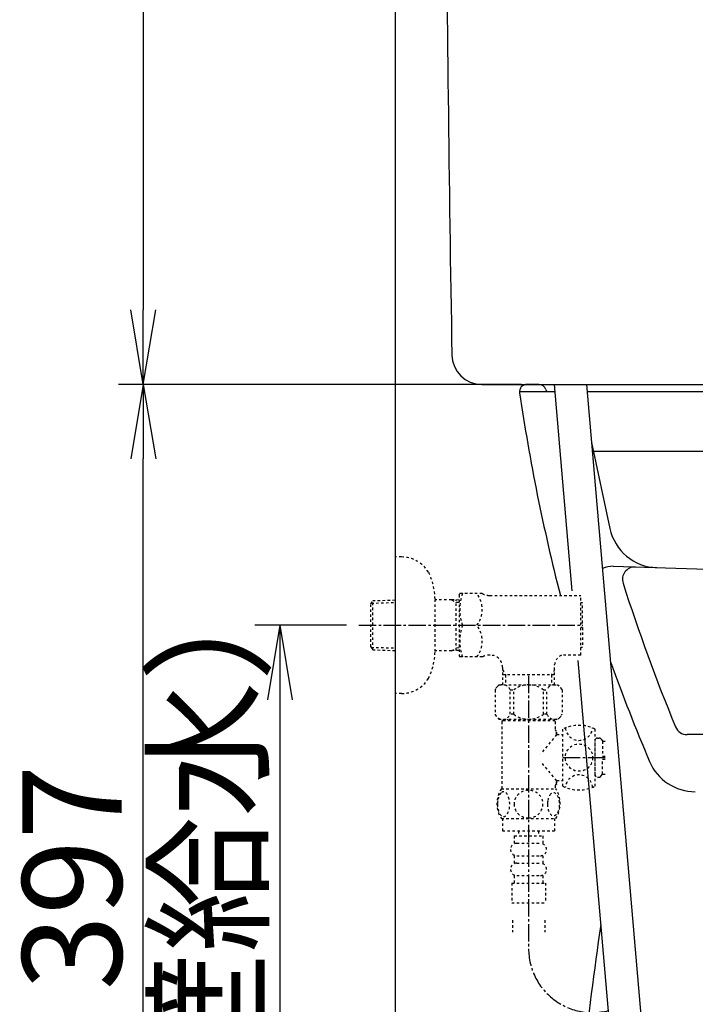
# Model space of a CAD drawing. Extents: x 1 to 2000, y 8 to 2786.
# Drawn here: x 205 to 477, y 645 to 1042 of the extents above; entities that cross this region are included whole.
import ezdxf

# ---------------------------------------------------------------- set-up
doc = ezdxf.new("R2010")
doc.units = 0
doc.linetypes.add('EXLTYPE2', pattern=[2, 1, -1])
doc.linetypes.add('EXLTYPE3', pattern=[10, 7, -1, 1, -1])
doc.layers.get('0').update_dxf_attribs({"linetype": 'CONTINUOUS'})
doc.layers.get('DEFPOINTS').update_dxf_attribs({"linetype": 'CONTINUOUS'})
for name, color, linetype in [('タンク', 7, 'CONTINUOUS'), ('便器', 7, 'CONTINUOUS'), ('寸法', 7, 'CONTINUOUS'), ('止水栓', 7, 'CONTINUOUS')]:
    doc.layers.add(name, color=color, linetype=linetype)
doc.styles.add('EXCADDIM1', font='monotxt', dxfattribs={"width": 0.84, "bigfont": 'extfont'})
doc.styles.get("Standard").update_dxf_attribs({"font": 'monotxt', "bigfont": 'extfont'})
doc.dimstyles.new('ISO-25', dxfattribs={"dimtxt": 2.5, "dimasz": 2.5, "dimexe": 1.25, "dimexo": 0.625, "dimtad": 1, "dimtxsty": 'STANDARD', "dimcen": 2.5, "dimazin": 3, "dimtfac": 1, "dimtmove": 0, "dimatfit": 3})

# ---------------------------------------------------------------- blocks, each defined once
blk = doc.blocks.new('EX_NORM')
at = {"color": 0, "linetype": 'CONTINUOUS'}
for q in [(-1, 0.167), (-1, 0), (-1, -0.167)]:
    blk.add_line((0, 0), q, dxfattribs=at)
blk = doc.blocks.new('*D21')
at = {"layer": 'DEFPOINTS', "color": 0}
for p in [(379.44, 1405), (255, 895), (391.28, 895)]:
    blk.add_point(p, dxfattribs=at)
at = {"layer": 'タンク', "color": 3, "linetype": 'CONTINUOUS'}
for p, q in [((372.44, 1405), (245, 1405)), ((255, 1375), (255, 925)), ((384.28, 895), (245, 895))]:
    blk.add_line(p, q, dxfattribs=at)
at = {"layer": 'タンク', "color": 3, "xscale": 30, "yscale": 30, "zscale": 30}
for p, rotation in [((255, 1405), 90), ((255, 895), 270)]:
    blk.add_blockref('EX_NORM', p, dxfattribs=dict(at, rotation=rotation))
at = {"layer": 'タンク', "color": 2, "insert": (231.5, 1150), "char_height": 40, "attachment_point": 5, "rotation": 90, "style": 'EXCADDIM1'}
blk.add_mtext('510', dxfattribs=at)
blk = doc.blocks.new('*D26')
at = {"layer": 'DEFPOINTS', "color": 0}
for p in [(341.8, 798), (310, 498), (312, 498)]:
    blk.add_point(p, dxfattribs=at)
at = {"layer": '寸法', "color": 3, "linetype": 'CONTINUOUS'}
for p, q in [((336.8, 798), (300, 798)), ((310, 768), (310, 528))]:
    blk.add_line(p, q, dxfattribs=at)
at = {"layer": '寸法', "color": 3, "xscale": 30, "yscale": 30, "zscale": 30}
for p, rotation in [((310, 798), 90), ((310, 498), 270)]:
    blk.add_blockref('EX_NORM', p, dxfattribs=dict(at, rotation=rotation))
at = {"layer": '寸法', "color": 2, "insert": (286.5, 648), "char_height": 40, "attachment_point": 5, "rotation": 90, "style": 'EXCADDIM1'}
blk.add_mtext('300（壁給水）', dxfattribs=at)
blk = doc.blocks.new('*D31')
at = {"layer": 'DEFPOINTS', "color": 0}
for p in [(255, 895), (414.3, 895), (356.5, 498)]:
    blk.add_point(p, dxfattribs=at)
at = {"layer": '寸法', "color": 3, "linetype": 'CONTINUOUS'}
for p, q in [((407.3, 895), (245, 895)), ((255, 528), (255, 865)), ((349.5, 498), (245, 498))]:
    blk.add_line(p, q, dxfattribs=at)
at = {"layer": '寸法', "color": 3, "xscale": 30, "yscale": 30, "zscale": 30}
for p, rotation in [((255, 895), 90), ((255, 498), 270)]:
    blk.add_blockref('EX_NORM', p, dxfattribs=dict(at, rotation=rotation))
at = {"layer": '寸法', "color": 2, "insert": (231.5, 696.5), "char_height": 40, "attachment_point": 5, "rotation": 90, "style": 'EXCADDIM1'}
blk.add_mtext('397', dxfattribs=at)

msp = doc.modelspace()

# ---------------------------------------------------------------- linework, layer by layer
at = {"layer": 'タンク', "color": 3, "linetype": 'CONTINUOUS'}
for p, q in [((407.3048, 895), (245, 895)), ((380.4725, 895.0003), (247.4725, 895.0003)), ((384.2782, 895), (252, 895)), ((373.4458, 895.0003), (253, 895.0003))]:
    msp.add_line(p, q, dxfattribs=at)
at = {"layer": 'タンク', "color": 2, "linetype": 'CONTINUOUS'}
for p, q in [((391.2782, 895), (533.4479, 895)), ((414.3048, 895.0003), (409.5, 895.0003)), ((414.3048, 895.0003), (409.5, 895.0003))]:
    msp.add_line(p, q, dxfattribs=at)
at = {"layer": 'タンク', "color": 7, "linetype": 'CONTINUOUS'}
for p, q in [((414.3048, 895.0003), (409.5, 895.0003)), ((414.3048, 895), (409.5, 895))]:
    msp.add_line(p, q, dxfattribs=at)
at = {"layer": 'タンク', "color": 6, "linetype": 'CONTINUOUS'}
for p, q in [((420.4615, 895), (427.6301, 811.9331)), ((433.5098, 895), (460.3205, 584.329)), ((430.0578, 783.8019), (447.7343, 578.9742))]:
    msp.add_line(p, q, dxfattribs=at)
at = {"layer": 'タンク', "color": 2, "linetype": 'CONTINUOUS'}
for centre, radius, start, end in [((20376.3521, 1249.0037), 20000, 179.79088068, 180.98040462), ((391.2782, 907), 12, 180.980405, 270)]:
    msp.add_arc(centre, radius, start, end, dxfattribs=at)
at = {"layer": '便器', "color": 7, "linetype": 'CONTINUOUS'}
msp.add_line((356.5, 1766), (356.5, 498.0003), dxfattribs=at)
at = {"layer": '便器', "color": 3, "linetype": 'CONTINUOUS'}
msp.add_line((380.4725, 895.0003), (247.4725, 895.0003), dxfattribs=at)
at = {"layer": '便器', "color": 2, "linetype": 'CONTINUOUS'}
for p, q in [((420.7203, 892.0003), (406.4676, 892.0003)), ((414.3048, 895.0003), (409.5, 895.0003)), ((417.1642, 892.9081), (417.4524, 892.0003)), ((532.4586, 892.0003), (433.7687, 892.0003))]:
    msp.add_line(p, q, dxfattribs=at)
at = {"layer": '便器', "color": 4, "linetype": 'CONTINUOUS'}
for p, q in [((435.535, 871.5322), (442.8971, 837.0264)), ((637.3584, 868.0003), (436.2889, 868.0003)), ((444.283, 821.754), (611.5, 816.565)), ((517.399, 754.0003), (473.9537, 754.0003))]:
    msp.add_line(p, q, dxfattribs=at)
at = {"layer": '便器', "color": 2, "linetype": 'CONTINUOUS'}
for centre, radius, start, end in [((409.5, 892.0003), 3, 90, 188.402668), ((414.3048, 892.0003), 3, 17.612578, 90), ((1197.9446, 1008.4652), 800, 188.4026675, 194.3639907), ((2418.6602, 391.4583), 2000, 171.7759622, 173.3899219)]:
    msp.add_arc(centre, radius, start, end, dxfattribs=at)
at = {"layer": '便器', "color": 4, "linetype": 'CONTINUOUS'}
for centre, radius, start, end in [((462.4568, 841.1997), 20, 192.043851, 268.222587), ((443.9729, 811.7588), 10, 88.222587, 114.002559), ((452.9578, 816.4824), 5, 88.222587, 197.772848), ((1181.4476, 1049.9941), 770, 197.772848, 202.3574716), ((1181.4476, 1049.9941), 785, 199.8637847, 203.0068723), ((473.9537, 759.0003), 5, 202.357472, 270), ((477.2972, 751.0003), 20, 203.006872, 270)]:
    msp.add_arc(centre, radius, start, end, dxfattribs=at)
at = {"layer": '寸法', "color": 3, "linetype": 'CONTINUOUS'}
for p, q in [((373.4458, 895.0003), (253, 895.0003)), ((384.2782, 895), (253, 895))]:
    msp.add_line(p, q, dxfattribs=at)
at = {"layer": '止水栓', "color": 3, "linetype": 'EXLTYPE2'}
for p, q in [((359.0031, 825.5003), (356.5, 825.5003)), ((382.1588, 810.2503), (382.4475, 810.7503)), ((382.1588, 810.2503), (382.1588, 785.7503)), ((391.5201, 810.7503), (382.4475, 810.7503)), ((394.5512, 810.0003), (431.1613, 810.0003)), ((431.1613, 786.0003), (431.1613, 810.0003)), ((346.66, 806.6702), (347.3862, 807.9202)), ((346.66, 789.3702), (346.66, 806.6702)), ((346.7948, 806.9022), (356.5, 807.1907)), ((347.3862, 807.9202), (356.5, 808.1912)), ((347.3862, 788.1202), (347.3862, 807.9202)), ((372.4968, 787.4003), (372.4968, 808.6003)), ((379.16, 808.2702), (372.4968, 808.2702)), ((379.148, 808.2702), (380.9553, 807.2161)), ((382.162, 808.1806), (379.148, 808.2702)), ((380.9553, 787.824), (380.9553, 808.2165)), ((382.162, 807.1802), (380.9553, 807.2161)), ((431.8613, 807.0003), (431.1613, 807.0003)), ((431.8613, 798.9003), (431.8613, 807.0003)), ((431.8613, 798.9003), (431.1613, 798.9003)), ((431.8613, 797.1003), (431.1613, 797.1003)), ((431.8613, 797.1003), (431.8613, 789.0003)), ((346.66, 789.3702), (347.3862, 788.1202)), ((346.7948, 789.1383), (356.5, 788.8498)), ((431.8613, 789.0003), (431.1613, 789.0003)), ((347.3862, 788.1202), (356.5, 787.8493)), ((379.16, 787.7702), (372.4968, 787.7702)), ((379.148, 787.7702), (380.9553, 788.8244)), ((382.162, 787.8598), (379.148, 787.7702)), ((382.162, 788.8603), (380.9553, 788.8244)), ((382.1588, 785.7503), (382.4475, 785.2503)), ((391.5201, 785.2503), (382.4475, 785.2503)), ((394.6718, 786.0003), (394.5512, 786.0003)), ((431.1613, 786.0003), (423.4147, 786.0003)), ((399.6838, 781.0003), (399.6838, 774.0003)), ((420.6388, 774.0003), (420.6388, 782.1494)), ((399.6838, 780.1264), (400.9113, 778.0003)), ((420.6388, 778.0003), (399.6838, 778.0003)), ((400.9113, 778.0003), (400.9113, 774.0003)), ((420.6388, 780.1264), (419.4112, 778.0003)), ((419.4368, 778.0003), (419.4368, 774.0003)), ((398.1613, 774.0003), (422.1613, 774.0003)), ((396.6613, 772.0003), (396.6613, 762.2003)), ((402.7633, 762.2003), (402.7633, 772.0003)), ((402.7633, 772.0003), (404.1613, 772.0003)), ((404.1613, 762.2003), (404.1613, 772.0003)), ((416.1613, 762.2003), (416.1613, 772.0003)), ((416.1613, 772.0003), (417.5593, 772.0003)), ((417.5593, 762.2003), (417.5593, 772.0003)), ((423.6613, 772.0003), (423.6613, 762.2003)), ((404.1613, 762.2003), (402.7633, 762.2003)), ((417.5593, 762.2003), (416.1613, 762.2003)), ((398.1613, 760.2003), (410.1613, 760.2003)), ((399.9113, 759.7143), (399.4113, 759.2143)), ((399.4113, 759.2143), (399.4113, 732.2143)), ((399.9113, 759.7143), (420.4113, 759.7143)), ((401.7613, 759.8143), (401.7613, 760.2003)), ((410.1613, 760.2003), (422.1613, 760.2003)), ((418.5613, 759.8143), (418.5613, 760.2003)), ((420.4113, 759.7143), (420.9113, 759.2143)), ((420.9113, 759.2143), (420.9113, 755.9643)), ((421.4613, 753.9643), (415.0411, 746.2527)), ((421.4113, 755.4643), (421.4613, 755.4643)), ((421.4613, 753.9643), (421.4613, 755.4643)), ((421.4613, 754.9643), (421.4613, 753.9643)), ((421.4613, 753.9643), (423.9613, 753.9643)), ((423.9613, 733.2143), (423.9613, 756.2143)), ((436.9613, 733.2143), (436.9613, 756.2143)), ((436.9613, 737.4143), (436.9613, 752.0143)), ((436.9613, 737.8143), (436.9613, 751.6143)), ((437.9613, 752.6143), (438.4689, 752.6143)), ((439.2615, 752.224), (439.9613, 751.3143)), ((439.9613, 751.3143), (439.9613, 745.3143)), ((439.9613, 751.3143), (441.1613, 751.3143)), ((439.9613, 745.3143), (441.1613, 745.3143)), ((421.4613, 735.4643), (415.0411, 743.1759)), ((439.9613, 738.1143), (439.9613, 744.1143)), ((439.9613, 744.1143), (441.1613, 744.1143)), ((439.2615, 737.2046), (439.9613, 738.1143)), ((439.9613, 738.1143), (441.1613, 738.1143)), ((420.9113, 733.4643), (420.9113, 732.2143)), ((421.4113, 733.9643), (421.4613, 733.9643)), ((421.4613, 733.9643), (421.4613, 735.4643)), ((421.4613, 735.4643), (421.4613, 734.4643)), ((421.4613, 735.4643), (423.9613, 735.4643)), ((437.9613, 736.8143), (438.4689, 736.8143)), ((399.1913, 732.2143), (421.1313, 732.2143)), ((399.1913, 720.2148), (421.1297, 720.2148)), ((399.6605, 720.2148), (399.6605, 715.2148)), ((420.6605, 720.2148), (420.6605, 715.2148)), ((399.6605, 715.2148), (420.6605, 715.2148)), ((406.1605, 715.2148), (406.1605, 713.2148)), ((414.1605, 715.2148), (414.1605, 713.2148)), ((404.4105, 713.2148), (404.4105, 710.2148)), ((404.4105, 713.2148), (415.9105, 713.2148)), ((405.4105, 710.2148), (414.9105, 710.2148)), ((415.9105, 713.2148), (415.9105, 710.2148)), ((404.4105, 705.2148), (404.4105, 702.2148)), ((405.4105, 705.2148), (414.9105, 705.2148)), ((405.4105, 702.2148), (414.9105, 702.2148)), ((415.9105, 705.2148), (415.9105, 702.2148)), ((403.4105, 694.2148), (416.9105, 694.2148)), ((403.4105, 694.2148), (403.4105, 686.2148)), ((404.4105, 697.2148), (404.4105, 694.2148)), ((405.4105, 697.2148), (414.9105, 697.2148)), ((415.9105, 697.2148), (415.9105, 694.2148)), ((416.9105, 694.2148), (416.9105, 686.2148)), ((403.4105, 686.2148), (416.9105, 686.2148)), ((403.6605, 679.208), (403.6605, 674.5004)), ((416.6605, 679.208), (416.6605, 674.5004))]:
    msp.add_line(p, q, dxfattribs=at)
at = {"layer": '止水栓', "color": 3, "linetype": 'EXLTYPE3'}
for p, q in [((341.8, 798.0003), (432, 798.0003)), ((410.174, 777.6876), (410.174, 667.7671)), ((423.9613, 744.7143), (441.9263, 744.7143))]:
    msp.add_line(p, q, dxfattribs=at)
at = {"layer": '止水栓', "color": 3, "linetype": 'EXLTYPE2', "flags": 128}
for points in [[(359.0031, 770.5003), (356.5, 770.5003)], [(397.6654, 725.9643), (397.6752, 725.5273), (397.702, 725.0951), (397.7484, 724.6703), (397.8143, 724.2553), (397.8949, 723.8549), (397.9925, 723.4691), (398.1097, 723.1005), (398.2391, 722.7563), (398.3832, 722.434), (398.5419, 722.141), (398.7103, 721.8749), (398.891, 721.643), (399.079, 721.4403), (399.2767, 721.2743), (399.4818, 721.1425), (399.6893, 721.0497), (399.9017, 720.9911), (400.1141, 720.974), (400.329, 720.9936), (400.5414, 721.0497), (400.7489, 721.1425), (400.954, 721.2743), (401.1517, 721.4403), (401.3397, 721.643), (401.5204, 721.8774), (401.6888, 722.141), (401.8475, 722.434), (401.9916, 722.7563), (402.121, 723.1005), (402.2357, 723.4691), (402.3358, 723.8549), (402.4164, 724.2577), (402.4823, 724.6728), (402.5287, 725.0976), (402.5555, 725.5297), (402.5653, 725.9643), (402.5555, 726.3988), (402.5262, 726.831), (402.4798, 727.2558), (402.4164, 727.6708), (402.3358, 728.0736), (402.2357, 728.4594), (402.121, 728.8256), (401.9916, 729.1723), (401.8475, 729.4921), (401.6888, 729.7875), (401.5204, 730.0512), (401.3397, 730.2856), (401.1517, 730.4858), (400.954, 730.6542), (400.7489, 730.7836), (400.5414, 730.8788), (400.329, 730.935), (400.1141, 730.9545), (399.9017, 730.935), (399.6893, 730.8788), (399.4818, 730.7836), (399.2767, 730.6542), (399.079, 730.4858)], [(399.079, 730.4858), (398.891, 730.2856), (398.7103, 730.0512), (398.5394, 729.7875), (398.3832, 729.4921), (398.2391, 729.1723), (398.1073, 728.8256), (397.9925, 728.4594), (397.8949, 728.0736), (397.8143, 727.6708), (397.7484, 727.2558)], [(410.1605, 720.4296), (410.6585, 720.4516), (411.1542, 720.5175), (411.6424, 720.62), (412.1283, 720.7665), (412.597, 720.9521), (413.0487, 721.1742), (413.4784, 721.4355), (413.8812, 721.7309), (414.2572, 722.058), (414.599, 722.4169), (414.909, 722.8026), (415.1825, 723.2104), (415.4193, 723.64), (415.6122, 724.0893), (415.766, 724.5531), (415.8758, 725.0268), (415.9418, 725.5077), (415.9662, 725.9911), (415.9418, 726.477), (415.8758, 726.9579), (415.766, 727.4316), (415.6122, 727.893), (415.4193, 728.3422), (415.1825, 728.7719), (414.909, 729.182), (414.599, 729.5653), (414.2572, 729.9242), (413.8812, 730.2514), (413.4784, 730.5468), (413.0487, 730.808), (412.597, 731.0326), (412.1283, 731.2182), (411.6424, 731.3622), (411.1468, 731.4672), (410.6415, 731.5307), (410.1336, 731.5526), (409.6258, 731.5307), (409.1205, 731.4672), (408.6249, 731.3622), (408.139, 731.2182), (407.6703, 731.0326), (407.2186, 730.808), (406.7889, 730.5468), (406.3861, 730.2514), (406.0101, 729.9242), (405.6683, 729.5653), (405.3583, 729.182), (405.0848, 728.7719), (404.848, 728.3422), (404.6551, 727.893), (404.5013, 727.4316), (404.3915, 726.9579), (404.3255, 726.477), (404.3036, 725.9936)], [(417.763, 725.9569), (417.7728, 725.5541), (417.8021, 725.1537), (417.8485, 724.7582), (417.912, 724.3749), (417.9925, 724.0014), (418.0926, 723.6425), (418.2074, 723.3031), (418.3368, 722.9809), (418.4808, 722.683), (418.6395, 722.412), (418.808, 722.1654), (418.9886, 721.9482), (419.1791, 721.7602), (419.3768, 721.6064), (419.5794, 721.4867), (419.7894, 721.3988), (419.9994, 721.3451), (420.2142, 721.328), (420.4266, 721.3451), (420.639, 721.3988), (420.849, 721.4867), (421.0516, 721.6064), (421.2494, 721.7626), (421.4374, 721.9482), (421.618, 722.1654), (421.7889, 722.4096), (421.9452, 722.683), (422.0892, 722.9809), (422.221, 723.3031), (422.3358, 723.6425), (422.4335, 724.0014), (422.514, 724.3725), (422.5799, 724.7582), (422.6263, 725.1537), (422.6532, 725.5541), (422.6629, 725.9569), (422.6532, 726.3598), (422.6263, 726.7602), (422.5799, 727.1557), (422.5165, 727.5414), (422.4335, 727.915), (422.3358, 728.2738), (422.221, 728.6132), (422.0892, 728.9355), (421.9452, 729.2309), (421.7889, 729.5043), (421.618, 729.7509), (421.4398, 729.9682), (421.2494, 730.1537), (421.0516, 730.3075), (420.849, 730.4296), (420.639, 730.5175), (420.4266, 730.5712), (420.2142, 730.5883), (419.9994, 730.5688), (419.7894, 730.5175), (419.5794, 730.4296), (419.3768, 730.3075), (419.1791, 730.1537)], [(419.1791, 730.1537), (418.9886, 729.9682), (418.808, 729.7509), (418.6395, 729.5043), (418.4808, 729.2309), (418.3368, 728.933), (418.2074, 728.6132), (418.0926, 728.2738), (417.9925, 727.915), (417.912, 727.5414), (417.8485, 727.1557)], [(397.7484, 727.2558), (397.702, 726.831), (397.6752, 726.3988), (397.6654, 725.9643)], [(404.3036, 725.9911), (404.3255, 725.5077), (404.3915, 725.0268), (404.5013, 724.5531), (404.6551, 724.0893), (404.848, 723.6425), (405.0848, 723.2104), (405.3583, 722.8026), (405.6683, 722.4169), (406.0101, 722.0605), (406.3861, 721.7309), (406.7889, 721.4379), (407.2186, 721.1742), (407.6703, 720.9496), (408.139, 720.7641), (408.6249, 720.62), (409.1205, 720.515), (409.6258, 720.4516), (410.1336, 720.4296), (410.1434, 720.4296), (410.1507, 720.4296), (410.1605, 720.4296)], [(417.8485, 727.1557), (417.8021, 726.7626), (417.7728, 726.3622), (417.763, 725.9594)]]:
    msp.add_lwpolyline(points, dxfattribs=at)
at = {"layer": '止水栓', "color": 3, "linetype": 'EXLTYPE2'}
msp.add_circle((430.4613, 744.7143), 5.5, dxfattribs=at)
for centre, radius, start, end in [((359.0031, 812.8003), 12.7, 31.438859, 90), ((347.5, 808.2003), 25, 0.916772, 26.677421), ((401.0596, 804.3753), 18.6121, 159.969519, 200.030481), ((381.3372, 804.3753), 10.183, 321.240977, 38.759023), ((394.5512, 816.5003), 6.5, 242.204228, 270), ((401.0596, 791.6253), 18.6121, 159.969519, 200.030481), ((381.3372, 791.6253), 10.183, 321.240977, 38.759023), ((347.5, 787.8003), 25, 333.322579, 359.083228), ((394.5512, 779.5003), 6.5, 90, 117.795772), ((394.6838, 781.0003), 5, 0, 90), ((425.5966, 781.5015), 5, 115.872755, 172.555023), ((359.0031, 783.2003), 12.7, 270, 328.561141), ((399.7123, 770.8138), 3.2736, 21.250854, 158.749146), ((421.3904, 755.016), 30, 140.742087, 145.518118), ((410.1613, 764.0003), 10, 53.130102, 126.869898), ((420.6103, 770.8138), 3.2736, 21.250854, 158.749146), ((398.9321, 755.016), 30, 34.481882, 39.257913), ((421.3904, 779.1847), 30, 214.481882, 219.257913), ((399.7123, 763.3868), 3.2736, 201.250854, 338.749146), ((410.1613, 770.2003), 10, 233.130102, 306.869898), ((420.6103, 763.3868), 3.2736, 201.250854, 338.749146), ((398.9321, 779.1847), 30, 320.742087, 325.518118), ((430.4613, 742.8809), 14.8333, 64.010766, 115.989234), ((421.4113, 755.9643), 0.5, 180, 270), ((430.4613, 757.1569), 5.5, 185.124321, 354.875679), ((437.9613, 751.6143), 1, 90, 180), ((438.4689, 751.6143), 1, 37.568592, 90), ((430.4613, 732.2716), 5.5, 5.124321, 174.875679), ((437.9613, 737.8143), 1, 180, 270), ((421.4113, 733.4643), 0.5, 90, 180), ((438.4689, 737.8143), 1, 270, 322.431408), ((408.41, 726.2157), 10.9985, 146.94841, 213.059082), ((411.911, 726.2157), 10.9999, 326.937744, 33.054687), ((430.4613, 746.5476), 14.8333, 244.010766, 295.989234), ((405.4105, 707.7148), 2.5, 90, 180), ((414.9105, 707.7148), 2.5, 0, 90), ((405.4105, 707.7148), 2.5, 180, 270), ((414.9105, 707.7148), 2.5, 270, 0), ((405.4105, 699.7148), 2.5, 90, 180), ((414.9105, 699.7148), 2.5, 0, 90), ((405.4105, 699.7148), 2.5, 180, 270), ((414.9105, 699.7148), 2.5, 270, 0)]:
    msp.add_arc(centre, radius, start, end, dxfattribs=at)
at = {"layer": '止水栓', "color": 3, "linetype": 'EXLTYPE3'}
msp.add_arc((435.8682, 667.7671), 25.6941, 180, 284.31271, dxfattribs=at)

# ---------------------------------------------------------------- dimensions: what is measured, and where the dimension line sits
at = {"layer": 'タンク', "color": 3, "linetype": 'CONTINUOUS'}
dim = msp.add_linear_dim(base=(255, 895), p1=(379.4441, 1405), p2=(391.2782, 895), angle=90, dimstyle='ISO-25', override={"dimtxt": 40, "dimasz": 30, "dimexe": 10, "dimexo": 7, "dimgap": 0, "dimtad": 1, "dimjust": 0, "dimtih": 0, "dimtoh": 0, "dimdec": 1, "dimzin": 8, "dimlunit": 2, "dimtxsty": 'EXCADDIM1', "dimblk1": 'EX_NORM', "dimblk2": 'EX_NORM', "dimsah": 1, "dimse1": 0, "dimse2": 0, "dimclrd": 3, "dimclre": 3, "dimclrt": 2, "dimtmove": 2}, dxfattribs=at)
dim.commit()
dim.dimension.update_dxf_attribs({"geometry": '*D21', "text_midpoint": (231.5, 1150), "dimtype": 160})
at = {"layer": '寸法', "color": 3, "linetype": 'CONTINUOUS'}
dim = msp.add_linear_dim(base=(255, 895), p1=(356.5, 498.0003), p2=(414.3048, 895), angle=90, dimstyle='ISO-25', override={"dimtxt": 40, "dimasz": 30, "dimexe": 10, "dimexo": 7, "dimgap": 0, "dimtad": 1, "dimjust": 0, "dimtih": 0, "dimtoh": 0, "dimdec": 1, "dimzin": 8, "dimlunit": 2, "dimtxsty": 'EXCADDIM1', "dimblk1": 'EX_NORM', "dimblk2": 'EX_NORM', "dimsah": 1, "dimse1": 0, "dimse2": 0, "dimclrd": 3, "dimclre": 3, "dimclrt": 2, "dimtmove": 2}, dxfattribs=at)
dim.commit()
dim.dimension.update_dxf_attribs({"geometry": '*D31', "text_midpoint": (231.5, 696.5002), "dimtype": 160})
dim = msp.add_linear_dim(base=(310, 498.0003), p1=(341.8, 798.0003), p2=(312, 498.0003), angle=90, text='300（壁給水）', dimstyle='ISO-25', override={"dimtxt": 40, "dimasz": 30, "dimexe": 10, "dimexo": 5, "dimgap": 0, "dimtad": 1, "dimjust": 0, "dimtih": 0, "dimtoh": 0, "dimdec": 2, "dimzin": 8, "dimlunit": 2, "dimtxsty": 'EXCADDIM1', "dimblk1": 'EX_NORM', "dimblk2": 'EX_NORM', "dimsah": 1, "dimse1": 0, "dimse2": 1, "dimclrd": 3, "dimclre": 3, "dimclrt": 2, "dimtmove": 2}, dxfattribs=at)
dim.commit()
dim.dimension.update_dxf_attribs({"geometry": '*D26', "text_midpoint": (286.5, 648.0003), "dimtype": 160})

doc.saveas('drawing.dxf')
